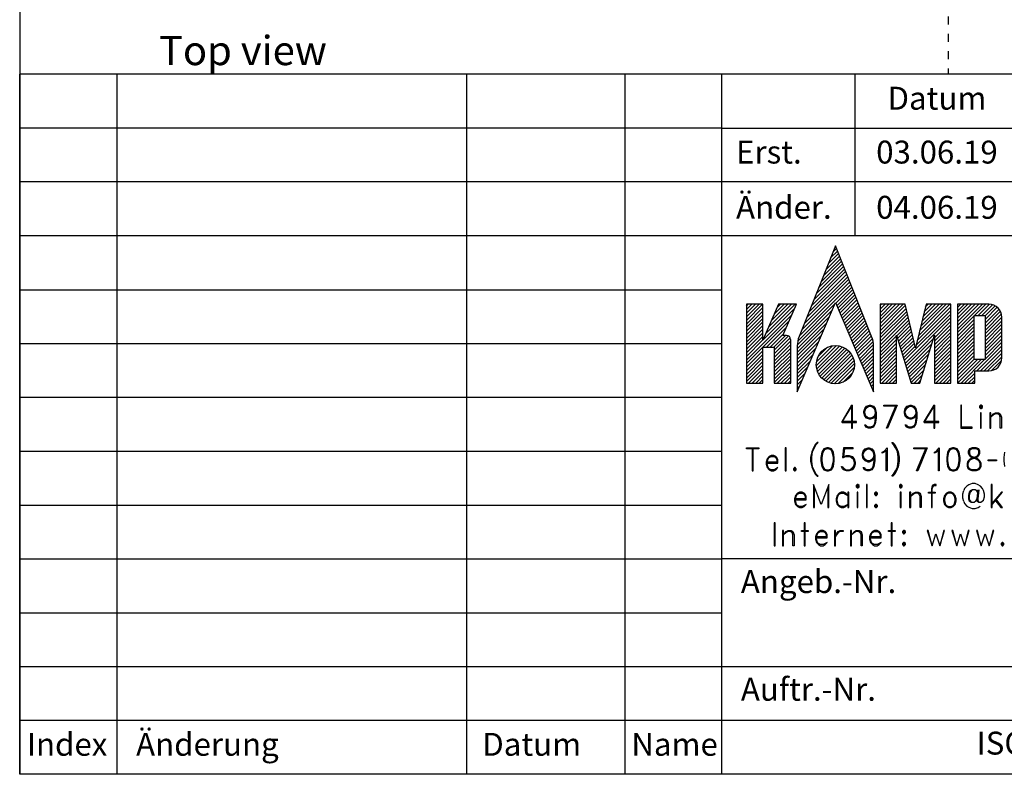
# Model space of a CAD drawing. Units: millimetres. Extents: x 1 to 203, y -2 to 296.
# Drawn here: x 14 to 91, y 4 to 63 of the extents above; entities that cross this region are included whole.
import ezdxf

# ---------------------------------------------------------------- set-up
doc = ezdxf.new("R2010")
doc.units = ezdxf.units.MM
doc.linetypes.add('DASHED', pattern=[15, 7, -8])
for name, color, linetype in [('1', 7, 'Continuous'), ('102', 7, 'Continuous'), ('3', 7, 'Continuous')]:
    doc.layers.add(name, color=color, linetype=linetype)
doc.styles.add('CONVERTER_11', font='txt.shx', dxfattribs={"width": 0.9})
doc.styles.add('CONVERTER_13', font='txt.shx', dxfattribs={"width": 0.81})
doc.styles.add('CONVERTER_14', font='txt.shx', dxfattribs={"width": 0.765})
doc.styles.add('CONVERTER_18', font='txt.shx', dxfattribs={"width": 0.9})
pattern_1 = [(45, (0, 0), (-0.14142136, 0.14142136), [])]

# ---------------------------------------------------------------- blocks, each defined once
blk = doc.blocks.new('KOPF_OLD', base_point=(-196, 4))
at = {"layer": '1', "linetype": 'Continuous'}
h = blk.add_hatch(dxfattribs=at)
h.set_pattern_fill('_USER', color=2, scale=0.2, angle=45, pattern_type=0)
h.set_pattern_definition(pattern_1)
edge = h.paths.add_edge_path()
edge.add_line((78.046, 45.512), (75.198, 38.394))
edge.add_arc((77.086, 37.639), 2.033, 158.19856, 180)
edge.add_line((75.053, 37.639), (75.053, 34.056))
edge.add_line((75.053, 34.056), (78.046, 41.074))
edge.add_line((78.046, 41.074), (81.039, 34.056))
edge.add_line((81.039, 34.056), (81.039, 37.639))
edge.add_arc((79.005, 37.639), 2.033, 360, 381.80144)
edge.add_line((80.893, 38.394), (78.046, 45.512))
h = blk.add_hatch(dxfattribs=at)
h.set_pattern_fill('_USER', color=2, scale=0.2, angle=45, pattern_type=0)
h.set_pattern_definition(pattern_1)
edge = h.paths.add_edge_path()
edge.add_line((72.349, 40.936), (71.054, 40.936))
edge.add_line((71.054, 40.936), (71.054, 34.736))
edge.add_line((71.054, 34.736), (72.349, 34.736))
edge.add_line((72.349, 34.736), (72.349, 37.562))
edge.add_line((72.349, 37.562), (73.24, 37.562))
edge.add_line((73.24, 37.562), (73.24, 34.736))
edge.add_line((73.24, 34.736), (74.535, 34.736))
edge.add_line((74.535, 34.736), (74.535, 38.156))
edge.add_arc((74.207, 38.156), 0.327, 0, 90)
edge.add_line((74.207, 38.483), (73.924, 38.483))
edge.add_line((73.924, 38.483), (74.991, 40.936))
edge.add_line((74.991, 40.936), (73.579, 40.936))
edge.add_line((73.579, 40.936), (72.349, 38.106))
edge.add_line((72.349, 38.106), (72.349, 40.936))
h = blk.add_hatch(dxfattribs=at)
h.set_pattern_fill('_USER', color=2, scale=0.2, angle=45, pattern_type=0)
h.set_pattern_definition(pattern_1)
h.paths.add_polyline_path([(83.512, 40.936), (81.557, 40.936), (81.557, 34.736), (82.851, 34.736), (82.851, 38.512), (83.984, 34.736), (84.689, 34.736), (85.822, 38.512), (85.822, 34.736), (87.116, 34.736), (87.116, 40.936), (85.161, 40.936), (84.337, 37.52)])
h = blk.add_hatch(dxfattribs=at)
h.set_pattern_fill('_USER', color=2, scale=0.2, angle=45, pattern_type=0)
h.set_pattern_definition(pattern_1)
edge = h.paths.add_edge_path()
edge.add_line((90.094, 40.936), (87.634, 40.936))
edge.add_line((87.634, 40.936), (87.634, 34.736))
edge.add_line((87.634, 34.736), (88.982, 34.736))
edge.add_line((88.982, 34.736), (88.982, 35.696))
edge.add_line((88.982, 35.696), (90.094, 35.696))
edge.add_arc((90.094, 36.716), 1.02, 270.00003, 359.99991)
edge.add_line((91.115, 36.716), (91.115, 39.915))
edge.add_arc((90.094, 39.915), 1.02, 0.00009, 89.99997)
h.paths.add_polyline_path([(88.929, 36.617), (89.82, 36.617), (89.82, 40.014), (88.929, 40.014)], flags=16)
h = blk.add_hatch(dxfattribs=at)
h.set_pattern_fill('_USER', color=2, scale=0.2, angle=45, pattern_type=0)
h.set_pattern_definition(pattern_1)
edge = h.paths.add_edge_path()
edge.add_arc((78.046, 36.183), 1.5, 0, 360)
at = {"layer": '1', "color": 7, "linetype": 'Continuous'}
for p, q in [((199, 59), (14, 59)), ((14, 4), (14, 59)), ((69.14, 4), (69.14, 59)), ((69.14, 54.769), (112.52, 54.769)), ((199, 46.308), (69.14, 46.308)), ((112.52, 20.923), (69.14, 20.923)), ((199, 4), (14, 4))]:
    blk.add_line(p, q, dxfattribs=at)
at = {"layer": '1', "color": 2, "linetype": 'Continuous'}
for p, q in [((21.62, 59), (21.62, 4)), ((49.08, 59), (49.08, 4)), ((61.52, 59), (61.52, 4)), ((79.56, 59), (79.56, 46.308)), ((69.14, 54.769), (14, 54.769)), ((112.52, 50.538), (14, 50.538)), ((69.14, 46.308), (14, 46.308)), ((14, 42.077), (69.14, 42.077)), ((14, 37.846), (69.14, 37.846)), ((14, 33.622), (69.14, 33.622)), ((14, 29.385), (69.14, 29.385)), ((14, 25.154), (69.14, 25.154)), ((14, 20.923), (69.14, 20.923)), ((14, 16.692), (69.14, 16.692)), ((14, 12.462), (112.52, 12.462)), ((199, 8.231), (14, 8.231))]:
    blk.add_line(p, q, dxfattribs=at)
for centre, radius, start, end in [((90.094, 39.915), 1.02, 0.00009, 89.99997), ((77.086, 37.639), 2.033, 158.19856, 180), ((79.005, 37.639), 2.033, 360, 21.80144), ((90.094, 36.716), 1.02, 270.00003, 359.99991)]:
    blk.add_arc(centre, radius, start, end, dxfattribs=at)
at = {"layer": '102', "color": 2, "linetype": 'Continuous'}
for p, q in [((78.563, 31.63), (79.314, 32.871)), ((79.322, 33.01), (78.568, 31.754)), ((79.314, 32.871), (79.314, 31.202)), ((79.322, 33.01), (79.397, 33.01)), ((79.397, 31.202), (79.397, 33.01)), ((80.28, 32.499), (80.349, 32.748)), ((80.28, 32.403), (80.28, 32.499)), ((80.349, 32.748), (80.501, 32.927)), ((80.349, 32.582), (80.501, 32.831)), ((80.349, 32.499), (80.432, 32.748)), ((80.349, 32.403), (80.349, 32.499)), ((80.432, 32.748), (80.653, 32.927)), ((80.501, 32.927), (80.736, 33.01)), ((80.501, 32.831), (80.736, 32.927)), ((80.736, 33.01), (80.805, 33.01)), ((80.736, 32.927), (80.805, 32.927)), ((80.805, 33.01), (81.026, 32.927)), ((80.805, 32.927), (81.026, 32.831)), ((80.874, 32.927), (81.108, 32.748)), ((81.026, 32.927), (81.178, 32.748)), ((81.026, 32.831), (81.178, 32.582)), ((81.108, 32.748), (81.178, 32.403)), ((81.178, 32.748), (81.26, 32.403)), ((81.84, 32.927), (81.84, 33.01)), ((81.84, 33.01), (82.889, 33.01)), ((82.82, 32.927), (81.84, 32.927)), ((82.061, 31.202), (82.82, 33.01)), ((82.889, 33.01), (82.144, 31.202)), ((83.469, 32.499), (83.538, 32.748)), ((83.469, 32.403), (83.469, 32.499)), ((83.538, 32.748), (83.69, 32.927)), ((83.538, 32.582), (83.69, 32.831)), ((83.538, 32.499), (83.621, 32.748)), ((83.538, 32.403), (83.538, 32.499)), ((83.621, 32.748), (83.842, 32.927)), ((83.69, 32.927), (83.925, 33.01)), ((83.69, 32.831), (83.925, 32.927)), ((83.925, 33.01), (83.994, 33.01)), ((83.925, 32.927), (83.994, 32.927)), ((83.994, 33.01), (84.215, 32.927)), ((83.994, 32.927), (84.215, 32.831)), ((84.063, 32.927), (84.298, 32.748)), ((84.215, 32.927), (84.367, 32.748)), ((84.215, 32.831), (84.367, 32.582)), ((84.298, 32.748), (84.367, 32.403)), ((84.367, 32.748), (84.449, 32.403)), ((85.024, 31.63), (85.775, 32.871)), ((85.783, 33.01), (85.029, 31.754)), ((85.775, 32.871), (85.775, 31.202)), ((85.783, 33.01), (85.858, 33.01)), ((85.858, 31.202), (85.858, 33.01)), ((87.956, 33.01), (87.887, 33.01)), ((87.887, 33.01), (87.887, 31.202)), ((87.956, 31.285), (87.956, 33.01)), ((89.433, 33.01), (89.364, 32.927)), ((89.364, 32.927), (89.364, 32.831)), ((89.364, 32.831), (89.433, 32.748)), ((89.502, 33.01), (89.433, 33.01)), ((89.433, 32.927), (89.433, 32.831)), ((89.502, 32.927), (89.433, 32.927)), ((89.433, 32.831), (89.502, 32.831)), ((89.433, 32.748), (89.502, 32.748)), ((89.585, 32.927), (89.502, 33.01)), ((89.502, 32.831), (89.502, 32.927)), ((89.502, 32.748), (89.585, 32.831)), ((89.585, 32.831), (89.585, 32.927)), ((78.568, 31.63), (78.568, 31.754)), ((79.7, 31.713), (78.637, 31.713)), ((79.7, 31.63), (79.7, 31.713)), ((80.349, 32.141), (80.28, 32.403)), ((80.432, 32.141), (80.349, 32.403)), ((80.501, 32.058), (80.349, 32.32)), ((80.501, 31.975), (80.349, 32.141)), ((80.653, 31.975), (80.432, 32.141)), ((80.736, 31.975), (80.501, 32.058)), ((80.736, 31.892), (80.501, 31.975)), ((80.805, 31.975), (80.736, 31.975)), ((80.805, 31.892), (80.736, 31.892)), ((81.026, 32.058), (80.805, 31.975)), ((81.026, 31.975), (80.805, 31.892)), ((81.108, 32.141), (80.874, 31.975)), ((81.178, 32.32), (81.026, 32.058)), ((81.178, 32.141), (81.026, 31.975)), ((81.178, 32.403), (81.108, 32.141)), ((81.178, 31.975), (81.108, 31.547)), ((81.178, 32.403), (81.178, 31.975)), ((81.26, 31.975), (81.178, 31.547)), ((81.26, 32.403), (81.26, 31.975)), ((83.538, 32.141), (83.469, 32.403)), ((83.621, 32.141), (83.538, 32.403)), ((83.69, 32.058), (83.538, 32.32)), ((83.69, 31.975), (83.538, 32.141)), ((83.842, 31.975), (83.621, 32.141)), ((83.925, 31.975), (83.69, 32.058)), ((83.925, 31.892), (83.69, 31.975)), ((83.994, 31.975), (83.925, 31.975)), ((83.994, 31.892), (83.925, 31.892)), ((84.215, 32.058), (83.994, 31.975)), ((84.215, 31.975), (83.994, 31.892)), ((84.298, 32.141), (84.063, 31.975)), ((84.367, 32.32), (84.215, 32.058)), ((84.367, 32.141), (84.215, 31.975)), ((84.367, 32.403), (84.298, 32.141)), ((84.367, 31.975), (84.298, 31.547)), ((84.367, 32.403), (84.367, 31.975)), ((84.449, 31.975), (84.367, 31.547)), ((84.449, 32.403), (84.449, 31.975)), ((85.029, 31.63), (85.029, 31.754)), ((86.161, 31.713), (85.098, 31.713)), ((86.161, 31.63), (86.161, 31.713)), ((89.502, 32.403), (89.433, 32.403)), ((89.433, 32.403), (89.433, 31.202)), ((89.502, 31.202), (89.502, 32.403)), ((90.248, 32.403), (90.165, 32.403)), ((90.165, 32.403), (90.165, 31.202)), ((90.248, 31.202), (90.248, 32.403)), ((90.248, 32.058), (90.469, 32.32)), ((90.469, 32.237), (90.248, 32.058)), ((90.469, 32.32), (90.621, 32.403)), ((90.621, 32.32), (90.469, 32.237)), ((90.621, 32.403), (90.842, 32.403)), ((90.772, 32.32), (90.621, 32.32)), ((90.924, 32.237), (90.772, 32.32)), ((90.842, 32.403), (90.993, 32.32)), ((90.993, 32.058), (90.924, 32.237)), ((90.993, 32.32), (91.076, 32.058)), ((90.993, 31.202), (90.993, 32.058)), ((91.076, 32.058), (91.076, 31.202)), ((78.568, 31.63), (79.7, 31.63)), ((79.314, 31.202), (79.397, 31.202)), ((80.432, 31.285), (80.349, 31.45)), ((80.349, 31.45), (80.432, 31.45)), ((80.432, 31.45), (80.501, 31.285)), ((80.653, 31.285), (80.432, 31.367)), ((80.653, 31.202), (80.432, 31.285)), ((80.805, 31.285), (80.653, 31.285)), ((80.805, 31.202), (80.653, 31.202)), ((81.026, 31.367), (80.805, 31.285)), ((81.026, 31.285), (80.805, 31.202)), ((81.108, 31.547), (80.957, 31.285)), ((81.178, 31.547), (81.026, 31.285)), ((82.144, 31.202), (82.061, 31.202)), ((83.621, 31.285), (83.538, 31.45)), ((83.538, 31.45), (83.621, 31.45)), ((83.621, 31.45), (83.69, 31.285)), ((83.842, 31.285), (83.621, 31.367)), ((83.842, 31.202), (83.621, 31.285)), ((83.994, 31.285), (83.842, 31.285)), ((83.994, 31.202), (83.842, 31.202)), ((84.215, 31.367), (83.994, 31.285)), ((84.215, 31.285), (83.994, 31.202)), ((84.298, 31.547), (84.146, 31.285)), ((84.367, 31.547), (84.215, 31.285)), ((85.029, 31.63), (86.161, 31.63)), ((85.775, 31.202), (85.858, 31.202)), ((87.887, 31.202), (88.784, 31.202)), ((88.784, 31.285), (87.956, 31.285)), ((88.784, 31.202), (88.784, 31.285)), ((89.433, 31.202), (89.502, 31.202)), ((90.165, 31.202), (90.248, 31.202)), ((91.076, 31.202), (90.993, 31.202)), ((71.054, 29.57), (71.054, 29.653)), ((71.054, 29.653), (72.035, 29.653)), ((72.035, 29.57), (71.054, 29.57)), ((71.51, 29.57), (71.51, 27.844)), ((71.579, 27.844), (71.579, 29.57)), ((72.035, 29.653), (72.035, 29.57)), ((74.175, 29.653), (74.106, 29.653)), ((74.106, 29.653), (74.106, 27.844)), ((74.175, 27.844), (74.175, 29.653)), ((76.329, 29.657), (76.184, 29.328)), ((76.25, 29.328), (76.394, 29.657)), ((76.46, 29.907), (76.329, 29.657)), ((76.394, 29.657), (76.539, 29.907)), ((76.605, 30.065), (76.46, 29.907)), ((76.539, 29.907), (76.684, 30.065)), ((76.684, 30.065), (76.605, 30.065)), ((77.13, 29.57), (76.978, 29.308)), ((77.213, 29.57), (77.061, 29.308)), ((77.365, 29.653), (77.13, 29.57)), ((77.365, 29.57), (77.13, 29.473)), ((77.503, 29.653), (77.365, 29.653)), ((77.503, 29.57), (77.365, 29.57)), ((77.737, 29.57), (77.503, 29.653)), ((77.737, 29.473), (77.503, 29.57)), ((77.806, 29.308), (77.655, 29.57)), ((77.889, 29.308), (77.737, 29.57)), ((78.69, 29.653), (78.607, 28.88)), ((79.436, 29.653), (78.69, 29.653)), ((78.759, 29.57), (78.69, 28.963)), ((79.436, 29.57), (78.759, 29.57)), ((79.436, 29.57), (79.436, 29.653)), ((80.167, 29.142), (80.236, 29.391)), ((80.236, 29.391), (80.388, 29.57)), ((80.236, 29.225), (80.388, 29.473)), ((80.236, 29.142), (80.319, 29.391)), ((80.319, 29.391), (80.54, 29.57)), ((80.388, 29.57), (80.623, 29.653)), ((80.388, 29.473), (80.623, 29.57)), ((80.623, 29.653), (80.692, 29.653)), ((80.623, 29.57), (80.692, 29.57)), ((80.692, 29.653), (80.913, 29.57)), ((80.692, 29.57), (80.913, 29.473)), ((80.761, 29.57), (80.996, 29.391)), ((80.913, 29.57), (81.065, 29.391)), ((80.913, 29.473), (81.065, 29.225)), ((80.996, 29.391), (81.065, 29.046)), ((81.065, 29.391), (81.147, 29.046)), ((81.727, 29.308), (81.879, 29.391)), ((81.879, 29.391), (82.1, 29.653)), ((82.031, 29.473), (81.879, 29.308)), ((82.031, 27.844), (82.031, 29.473)), ((82.1, 29.653), (82.1, 27.844)), ((82.622, 29.907), (82.477, 30.065)), ((82.477, 30.065), (82.556, 30.065)), ((82.556, 30.065), (82.701, 29.907)), ((82.767, 29.657), (82.622, 29.907)), ((82.701, 29.907), (82.833, 29.657)), ((82.912, 29.328), (82.767, 29.657)), ((82.833, 29.657), (82.977, 29.328)), ((84.204, 29.57), (84.204, 29.653)), ((84.204, 29.653), (85.254, 29.653)), ((85.185, 29.57), (84.204, 29.57)), ((84.425, 27.844), (85.185, 29.653)), ((85.254, 29.653), (84.508, 27.844)), ((85.833, 29.308), (85.985, 29.391)), ((85.985, 29.391), (86.206, 29.653)), ((86.137, 29.473), (85.985, 29.308)), ((86.137, 27.844), (86.137, 29.473)), ((86.206, 29.653), (86.206, 27.844)), ((87.007, 29.57), (86.855, 29.308)), ((87.09, 29.57), (86.938, 29.308)), ((87.242, 29.653), (87.007, 29.57)), ((87.242, 29.57), (87.007, 29.473)), ((87.38, 29.653), (87.242, 29.653)), ((87.38, 29.57), (87.242, 29.57)), ((87.614, 29.57), (87.38, 29.653)), ((87.614, 29.473), (87.38, 29.57)), ((87.683, 29.308), (87.532, 29.57)), ((87.766, 29.308), (87.614, 29.57)), ((88.567, 29.57), (88.484, 29.391)), ((88.484, 29.391), (88.484, 29.225)), ((88.788, 29.653), (88.567, 29.57)), ((88.636, 29.57), (88.567, 29.391)), ((88.788, 29.57), (88.567, 29.473)), ((88.567, 29.391), (88.567, 29.225)), ((89.092, 29.653), (88.788, 29.653)), ((89.092, 29.57), (88.788, 29.57)), ((89.312, 29.57), (89.092, 29.653)), ((89.312, 29.473), (89.092, 29.57)), ((89.312, 29.391), (89.243, 29.57)), ((89.395, 29.391), (89.312, 29.57)), ((89.312, 29.225), (89.312, 29.391)), ((89.395, 29.225), (89.395, 29.391)), ((72.697, 28.783), (72.614, 28.535)), ((72.849, 28.963), (72.697, 28.783)), ((72.697, 28.535), (72.766, 28.783)), ((72.766, 28.783), (72.849, 28.88)), ((73.001, 29.046), (72.849, 28.963)), ((72.849, 28.88), (73.001, 28.963)), ((73.222, 29.046), (73.001, 29.046)), ((73.001, 28.963), (73.222, 28.963)), ((73.374, 28.963), (73.222, 29.046)), ((73.222, 28.963), (73.374, 28.88)), ((73.443, 28.88), (73.374, 28.963)), ((73.374, 28.88), (73.443, 28.7)), ((73.526, 28.7), (73.443, 28.88)), ((73.443, 28.7), (73.443, 28.535)), ((73.526, 28.452), (73.526, 28.7)), ((76.184, 29.328), (76.105, 28.907)), ((76.105, 28.907), (76.105, 28.591)), ((76.184, 28.907), (76.25, 29.328)), ((76.184, 28.591), (76.184, 28.907)), ((76.978, 29.308), (76.909, 28.88)), ((76.909, 28.88), (76.909, 28.618)), ((76.909, 28.618), (76.978, 28.19)), ((77.061, 29.308), (76.978, 28.88)), ((76.978, 28.88), (76.978, 28.618)), ((76.978, 28.618), (77.061, 28.19)), ((77.889, 28.88), (77.806, 29.308)), ((77.806, 28.19), (77.889, 28.618)), ((77.958, 28.88), (77.889, 29.308)), ((77.889, 28.618), (77.889, 28.88)), ((77.889, 28.19), (77.958, 28.618)), ((77.958, 28.618), (77.958, 28.88)), ((78.607, 28.88), (78.69, 28.88)), ((78.69, 28.963), (78.911, 29.046)), ((78.69, 28.88), (78.842, 28.963)), ((78.842, 28.963), (79.132, 28.963)), ((78.911, 29.046), (79.132, 29.046)), ((79.132, 29.046), (79.367, 28.963)), ((79.132, 28.963), (79.367, 28.88)), ((79.215, 28.963), (79.436, 28.783)), ((79.367, 28.963), (79.518, 28.783)), ((79.367, 28.88), (79.518, 28.618)), ((79.436, 28.783), (79.518, 28.535)), ((79.518, 28.783), (79.587, 28.535)), ((80.167, 29.046), (80.167, 29.142)), ((80.236, 28.783), (80.167, 29.046)), ((80.236, 29.046), (80.236, 29.142)), ((80.319, 28.783), (80.236, 29.046)), ((80.388, 28.7), (80.236, 28.963)), ((80.388, 28.618), (80.236, 28.783)), ((80.54, 28.618), (80.319, 28.783)), ((80.623, 28.618), (80.388, 28.7)), ((80.623, 28.535), (80.388, 28.618)), ((80.692, 28.618), (80.623, 28.618)), ((80.913, 28.7), (80.692, 28.618)), ((80.913, 28.618), (80.692, 28.535)), ((80.996, 28.783), (80.761, 28.618)), ((81.065, 28.963), (80.913, 28.7)), ((81.065, 28.783), (80.913, 28.618)), ((81.065, 29.046), (80.996, 28.783)), ((81.065, 28.618), (80.996, 28.19)), ((81.065, 29.046), (81.065, 28.618)), ((81.147, 28.618), (81.065, 28.19)), ((81.147, 29.046), (81.147, 28.618)), ((81.879, 29.308), (81.727, 29.225)), ((81.727, 29.225), (81.727, 29.308)), ((82.977, 28.907), (82.912, 29.328)), ((82.977, 29.328), (83.056, 28.907)), ((82.977, 28.591), (82.977, 28.907)), ((83.056, 28.907), (83.056, 28.591)), ((85.985, 29.308), (85.833, 29.225)), ((85.833, 29.225), (85.833, 29.308)), ((86.855, 29.308), (86.786, 28.88)), ((86.786, 28.88), (86.786, 28.618)), ((86.786, 28.618), (86.855, 28.19)), ((86.938, 29.308), (86.855, 28.88)), ((86.855, 28.88), (86.855, 28.618)), ((86.855, 28.618), (86.938, 28.19)), ((87.766, 28.88), (87.683, 29.308)), ((87.683, 28.19), (87.766, 28.618)), ((87.835, 28.88), (87.766, 29.308)), ((87.766, 28.618), (87.766, 28.88)), ((87.766, 28.19), (87.835, 28.618)), ((87.835, 28.618), (87.835, 28.88)), ((88.415, 28.452), (88.484, 28.618)), ((88.484, 29.225), (88.567, 29.046)), ((88.484, 28.618), (88.636, 28.783)), ((88.484, 28.452), (88.567, 28.618)), ((88.567, 29.225), (88.636, 29.046)), ((88.567, 29.046), (88.636, 28.963)), ((88.567, 28.618), (88.636, 28.7)), ((88.636, 29.046), (88.788, 28.963)), ((88.636, 28.963), (88.788, 28.88)), ((88.636, 28.783), (88.788, 28.88)), ((88.636, 28.7), (88.788, 28.783)), ((88.788, 28.963), (89.092, 28.88)), ((88.788, 28.88), (89.092, 28.963)), ((88.788, 28.88), (89.092, 28.783)), ((88.788, 28.783), (89.092, 28.88)), ((89.092, 28.963), (89.243, 29.046)), ((89.092, 28.88), (89.243, 28.963)), ((89.092, 28.88), (89.243, 28.783)), ((89.092, 28.783), (89.243, 28.7)), ((89.243, 29.046), (89.312, 29.225)), ((89.243, 28.963), (89.312, 29.046)), ((89.243, 28.783), (89.395, 28.618)), ((89.243, 28.7), (89.312, 28.618)), ((89.312, 29.046), (89.395, 29.225)), ((89.312, 28.618), (89.395, 28.452)), ((89.395, 28.618), (89.464, 28.452)), ((90.044, 28.618), (90.044, 28.7)), ((90.044, 28.7), (90.686, 28.7)), ((90.686, 28.618), (90.044, 28.618)), ((90.686, 28.7), (90.686, 28.618)), ((91.335, 29.308), (91.266, 28.88)), ((91.266, 28.88), (91.266, 28.618)), ((91.266, 28.618), (91.335, 28.19)), ((71.51, 27.844), (71.579, 27.844)), ((72.614, 28.535), (72.614, 28.355)), ((72.614, 28.355), (72.697, 28.093)), ((72.697, 28.355), (72.697, 28.535)), ((73.443, 28.535), (72.697, 28.535)), ((72.697, 28.452), (73.526, 28.452)), ((72.766, 28.093), (72.697, 28.355)), ((72.697, 28.093), (72.849, 27.927)), ((72.849, 28.01), (72.766, 28.093)), ((73.001, 27.927), (72.849, 28.01)), ((72.849, 27.927), (73.001, 27.844)), ((73.222, 27.927), (73.001, 27.927)), ((73.001, 27.844), (73.222, 27.844)), ((73.374, 28.01), (73.222, 27.927)), ((73.222, 27.844), (73.374, 27.927)), ((73.374, 27.927), (73.526, 28.093)), ((73.526, 28.093), (73.374, 28.01)), ((74.106, 27.844), (74.175, 27.844)), ((74.823, 28.093), (74.754, 28.01)), ((74.754, 28.01), (74.754, 27.927)), ((74.754, 27.927), (74.823, 27.844)), ((74.892, 28.093), (74.823, 28.093)), ((74.823, 28.01), (74.823, 27.927)), ((74.892, 28.01), (74.823, 28.01)), ((74.823, 27.927), (74.892, 27.927)), ((74.823, 27.844), (74.892, 27.844)), ((74.975, 28.01), (74.892, 28.093)), ((74.892, 27.927), (74.892, 28.01)), ((74.892, 27.844), (74.975, 27.927)), ((74.975, 27.927), (74.975, 28.01)), ((76.105, 28.591), (76.184, 28.169)), ((76.25, 28.169), (76.184, 28.591)), ((76.184, 28.169), (76.329, 27.84)), ((76.394, 27.84), (76.25, 28.169)), ((76.329, 27.84), (76.46, 27.59)), ((76.539, 27.59), (76.394, 27.84)), ((76.978, 28.19), (77.13, 27.927)), ((77.061, 28.19), (77.213, 27.927)), ((77.13, 28.01), (77.365, 27.927)), ((77.13, 27.927), (77.365, 27.844)), ((77.365, 27.927), (77.503, 27.927)), ((77.365, 27.844), (77.503, 27.844)), ((77.503, 27.927), (77.737, 28.01)), ((77.503, 27.844), (77.737, 27.927)), ((77.655, 27.927), (77.806, 28.19)), ((77.737, 27.927), (77.889, 28.19)), ((78.607, 28.01), (78.538, 28.19)), ((78.538, 28.19), (78.607, 28.19)), ((78.607, 28.19), (78.69, 28.01)), ((78.842, 27.927), (78.607, 28.093)), ((78.69, 27.927), (78.607, 28.01)), ((78.69, 28.01), (78.911, 27.927)), ((78.911, 27.844), (78.69, 27.927)), ((78.911, 27.927), (79.132, 27.927)), ((79.132, 27.844), (78.911, 27.844)), ((79.132, 27.927), (79.367, 28.01)), ((79.367, 27.927), (79.132, 27.844)), ((79.436, 28.093), (79.215, 27.927)), ((79.367, 28.01), (79.518, 28.272)), ((79.518, 28.093), (79.367, 27.927)), ((79.518, 28.355), (79.436, 28.093)), ((79.518, 28.535), (79.518, 28.355)), ((79.587, 28.355), (79.518, 28.093)), ((79.587, 28.535), (79.587, 28.355)), ((80.319, 27.927), (80.236, 28.093)), ((80.236, 28.093), (80.319, 28.093)), ((80.319, 28.093), (80.388, 27.927)), ((80.54, 27.927), (80.319, 28.01)), ((80.54, 27.844), (80.319, 27.927)), ((80.692, 27.927), (80.54, 27.927)), ((80.692, 27.844), (80.54, 27.844)), ((80.692, 28.535), (80.623, 28.535)), ((80.913, 28.01), (80.692, 27.927)), ((80.913, 27.927), (80.692, 27.844)), ((80.996, 28.19), (80.844, 27.927)), ((81.065, 28.19), (80.913, 27.927)), ((82.1, 27.844), (82.031, 27.844)), ((82.622, 27.59), (82.767, 27.84)), ((82.833, 27.84), (82.701, 27.59)), ((82.767, 27.84), (82.912, 28.169)), ((82.977, 28.169), (82.833, 27.84)), ((82.912, 28.169), (82.977, 28.591)), ((83.056, 28.591), (82.977, 28.169)), ((84.508, 27.844), (84.425, 27.844)), ((86.206, 27.844), (86.137, 27.844)), ((86.855, 28.19), (87.007, 27.927)), ((86.938, 28.19), (87.09, 27.927)), ((87.007, 28.01), (87.242, 27.927)), ((87.007, 27.927), (87.242, 27.844)), ((87.242, 27.927), (87.38, 27.927)), ((87.242, 27.844), (87.38, 27.844)), ((87.38, 27.927), (87.614, 28.01)), ((87.38, 27.844), (87.614, 27.927)), ((87.532, 27.927), (87.683, 28.19)), ((87.614, 27.927), (87.766, 28.19)), ((88.415, 28.19), (88.415, 28.452)), ((88.484, 28.01), (88.415, 28.19)), ((88.484, 28.19), (88.484, 28.452)), ((88.567, 28.01), (88.484, 28.19)), ((88.484, 28.093), (88.719, 27.927)), ((88.567, 27.927), (88.484, 28.01)), ((88.788, 27.927), (88.567, 28.01)), ((88.788, 27.844), (88.567, 27.927)), ((89.092, 27.927), (88.788, 27.927)), ((89.092, 27.844), (88.788, 27.844)), ((89.312, 28.01), (89.092, 27.927)), ((89.312, 27.927), (89.092, 27.844)), ((89.161, 27.927), (89.395, 28.093)), ((89.395, 28.19), (89.312, 28.01)), ((89.395, 28.01), (89.312, 27.927)), ((89.395, 28.452), (89.395, 28.19)), ((89.464, 28.19), (89.395, 28.01)), ((89.464, 28.452), (89.464, 28.19)), ((76.46, 27.59), (76.605, 27.432)), ((76.684, 27.432), (76.539, 27.59)), ((76.605, 27.432), (76.684, 27.432)), ((82.477, 27.432), (82.622, 27.59)), ((82.556, 27.432), (82.477, 27.432)), ((82.701, 27.59), (82.556, 27.432)), ((76.933, 25.211), (76.325, 26.771)), ((76.325, 26.771), (76.325, 24.963)), ((76.408, 24.963), (76.408, 26.417)), ((77.54, 26.771), (76.933, 25.211)), ((77.457, 26.409), (77.457, 24.963)), ((77.54, 24.963), (77.54, 26.771)), ((79.749, 26.771), (79.68, 26.689)), ((79.68, 26.689), (79.68, 26.592)), ((79.68, 26.592), (79.749, 26.509)), ((79.818, 26.771), (79.749, 26.771)), ((79.749, 26.689), (79.749, 26.592)), ((79.818, 26.689), (79.749, 26.689)), ((79.749, 26.592), (79.818, 26.592)), ((79.749, 26.509), (79.818, 26.509)), ((79.901, 26.689), (79.818, 26.771)), ((79.818, 26.592), (79.818, 26.689)), ((79.818, 26.509), (79.901, 26.592)), ((79.901, 26.592), (79.901, 26.689)), ((80.55, 26.771), (80.481, 26.771)), ((80.481, 26.771), (80.481, 24.963)), ((80.55, 24.963), (80.55, 26.771)), ((83.145, 26.771), (83.076, 26.689)), ((83.076, 26.689), (83.076, 26.592)), ((83.076, 26.592), (83.145, 26.509)), ((83.214, 26.771), (83.145, 26.771)), ((83.145, 26.689), (83.145, 26.592)), ((83.214, 26.689), (83.145, 26.689)), ((83.145, 26.592), (83.214, 26.592)), ((83.145, 26.509), (83.214, 26.509)), ((83.297, 26.689), (83.214, 26.771)), ((83.214, 26.592), (83.214, 26.689)), ((83.214, 26.509), (83.297, 26.592)), ((83.297, 26.592), (83.297, 26.689)), ((85.658, 26.689), (85.589, 26.426)), ((85.589, 26.426), (85.589, 24.963)), ((85.81, 26.771), (85.658, 26.689)), ((85.658, 26.592), (85.81, 26.689)), ((85.658, 26.426), (85.741, 26.689)), ((85.658, 24.963), (85.658, 26.426)), ((85.962, 26.771), (85.81, 26.771)), ((85.81, 26.689), (85.962, 26.689)), ((85.962, 26.689), (85.962, 26.771)), ((88.193, 26.465), (88.119, 26.288)), ((88.359, 26.647), (88.193, 26.465)), ((88.526, 26.753), (88.359, 26.647)), ((88.78, 26.842), (88.526, 26.753)), ((88.792, 26.344), (88.64, 26.261)), ((88.792, 26.344), (88.64, 26.164)), ((89.025, 26.842), (88.78, 26.842)), ((89.013, 26.344), (88.792, 26.344)), ((89.164, 26.261), (89.013, 26.344)), ((89.265, 26.753), (89.025, 26.842)), ((89.233, 26.344), (89.164, 25.653)), ((89.316, 26.344), (89.233, 25.653)), ((89.431, 26.647), (89.265, 26.753)), ((89.596, 26.467), (89.431, 26.647)), ((89.687, 26.286), (89.596, 26.467)), ((89.76, 26.008), (89.687, 26.286)), ((90.352, 26.771), (90.269, 26.771)), ((90.269, 26.771), (90.269, 24.963)), ((90.352, 24.963), (90.352, 26.771)), ((74.917, 25.902), (74.834, 25.653)), ((74.834, 25.653), (74.834, 25.474)), ((75.069, 26.081), (74.917, 25.902)), ((74.917, 25.653), (74.986, 25.902)), ((74.917, 25.474), (74.917, 25.653)), ((75.662, 25.653), (74.917, 25.653)), ((74.917, 25.57), (75.745, 25.57)), ((74.986, 25.902), (75.069, 25.998)), ((75.221, 26.164), (75.069, 26.081)), ((75.069, 25.998), (75.221, 26.081)), ((75.442, 26.164), (75.221, 26.164)), ((75.221, 26.081), (75.442, 26.081)), ((75.593, 26.081), (75.442, 26.164)), ((75.442, 26.081), (75.593, 25.998)), ((75.662, 25.998), (75.593, 26.081)), ((75.593, 25.998), (75.662, 25.819)), ((75.745, 25.819), (75.662, 25.998)), ((75.662, 25.819), (75.662, 25.653)), ((75.745, 25.57), (75.745, 25.819)), ((78.189, 25.902), (78.12, 25.653)), ((78.12, 25.653), (78.12, 25.474)), ((78.341, 26.081), (78.189, 25.902)), ((78.189, 25.653), (78.272, 25.902)), ((78.189, 25.474), (78.189, 25.653)), ((78.272, 25.902), (78.341, 25.998)), ((78.493, 26.164), (78.341, 26.081)), ((78.341, 25.998), (78.493, 26.081)), ((78.714, 26.164), (78.493, 26.164)), ((78.493, 26.081), (78.714, 26.081)), ((78.865, 26.081), (78.714, 26.164)), ((78.714, 26.081), (79.017, 25.902)), ((79.017, 25.902), (78.865, 26.081)), ((79.1, 26.164), (79.017, 26.164)), ((79.017, 26.164), (79.017, 24.963)), ((79.1, 24.963), (79.1, 26.164)), ((79.818, 26.164), (79.749, 26.164)), ((79.749, 26.164), (79.749, 24.963)), ((79.818, 24.963), (79.818, 26.164)), ((81.199, 26.164), (81.13, 26.081)), ((81.13, 26.081), (81.13, 25.998)), ((81.13, 25.998), (81.199, 25.902)), ((81.268, 26.164), (81.199, 26.164)), ((81.199, 26.081), (81.199, 25.998)), ((81.268, 26.081), (81.199, 26.081)), ((81.199, 25.998), (81.268, 25.998)), ((81.199, 25.902), (81.268, 25.902)), ((81.35, 26.081), (81.268, 26.164)), ((81.268, 25.998), (81.268, 26.081)), ((81.268, 25.902), (81.35, 25.998)), ((81.35, 25.998), (81.35, 26.081)), ((83.214, 26.164), (83.145, 26.164)), ((83.145, 26.164), (83.145, 24.963)), ((83.214, 24.963), (83.214, 26.164)), ((83.96, 26.164), (83.877, 26.164)), ((83.877, 26.164), (83.877, 24.963)), ((83.96, 24.963), (83.96, 26.164)), ((83.96, 25.819), (84.181, 26.081)), ((84.181, 25.998), (83.96, 25.819)), ((84.181, 26.081), (84.332, 26.164)), ((84.332, 26.081), (84.181, 25.998)), ((84.332, 26.164), (84.553, 26.164)), ((84.484, 26.081), (84.332, 26.081)), ((84.636, 25.998), (84.484, 26.081)), ((84.553, 26.164), (84.705, 26.081)), ((84.705, 25.819), (84.636, 25.998)), ((84.705, 26.081), (84.788, 25.819)), ((84.705, 24.963), (84.705, 25.819)), ((84.788, 25.819), (84.788, 24.963)), ((85.368, 26.081), (85.368, 26.164)), ((85.368, 26.164), (85.892, 26.164)), ((85.892, 26.081), (85.368, 26.081)), ((85.892, 26.164), (85.892, 26.081)), ((86.624, 25.902), (86.541, 25.653)), ((86.541, 25.653), (86.541, 25.474)), ((86.776, 26.081), (86.624, 25.902)), ((86.693, 25.902), (86.624, 25.653)), ((86.624, 25.653), (86.624, 25.474)), ((86.776, 25.998), (86.693, 25.902)), ((86.928, 26.164), (86.776, 26.081)), ((86.928, 26.081), (86.776, 25.998)), ((87.149, 26.164), (86.928, 26.164)), ((87.149, 26.081), (86.928, 26.081)), ((87.301, 26.081), (87.149, 26.164)), ((87.301, 25.998), (87.149, 26.081)), ((87.453, 25.902), (87.301, 26.081)), ((87.37, 25.902), (87.301, 25.998)), ((87.453, 25.653), (87.37, 25.902)), ((87.522, 25.653), (87.453, 25.902)), ((87.453, 25.474), (87.453, 25.653)), ((87.522, 25.474), (87.522, 25.653)), ((88.117, 26.282), (88.03, 26.009)), ((88.03, 26.009), (88.03, 25.725)), ((88.03, 25.725), (88.117, 25.452)), ((88.557, 26.164), (88.488, 25.902)), ((88.488, 25.902), (88.488, 25.653)), ((88.488, 25.653), (88.557, 25.474)), ((88.64, 26.261), (88.557, 26.164)), ((88.64, 26.164), (88.557, 25.902)), ((88.557, 25.902), (88.557, 25.653)), ((88.557, 25.653), (88.64, 25.474)), ((89.082, 25.474), (89.164, 25.653)), ((89.233, 26.081), (89.164, 26.261)), ((89.164, 25.653), (89.164, 25.474)), ((89.233, 25.653), (89.233, 25.474)), ((89.468, 25.391), (89.684, 25.536)), ((89.684, 25.536), (89.76, 25.809)), ((89.76, 25.809), (89.76, 26.008)), ((90.352, 25.211), (91.18, 26.164)), ((91.097, 26.164), (90.352, 25.308)), ((90.573, 25.57), (91.028, 24.963)), ((91.18, 24.963), (90.655, 25.653)), ((91.18, 26.164), (91.097, 26.164)), ((74.834, 25.474), (74.917, 25.211)), ((74.986, 25.211), (74.917, 25.474)), ((74.917, 25.211), (75.069, 25.046)), ((75.069, 25.129), (74.986, 25.211)), ((75.221, 25.046), (75.069, 25.129)), ((75.069, 25.046), (75.221, 24.963)), ((75.442, 25.046), (75.221, 25.046)), ((75.221, 24.963), (75.442, 24.963)), ((75.593, 25.129), (75.442, 25.046)), ((75.442, 24.963), (75.593, 25.046)), ((75.593, 25.046), (75.745, 25.211)), ((75.745, 25.211), (75.593, 25.129)), ((76.325, 24.963), (76.408, 24.963)), ((77.457, 24.963), (77.54, 24.963)), ((78.12, 25.474), (78.189, 25.211)), ((78.272, 25.211), (78.189, 25.474)), ((78.189, 25.211), (78.341, 25.046)), ((78.341, 25.129), (78.272, 25.211)), ((78.493, 25.046), (78.341, 25.129)), ((78.341, 25.046), (78.493, 24.963)), ((78.714, 25.046), (78.493, 25.046)), ((78.493, 24.963), (78.714, 24.963)), ((79.017, 25.211), (78.714, 25.046)), ((78.714, 24.963), (78.865, 25.046)), ((78.865, 25.046), (79.017, 25.211)), ((79.017, 24.963), (79.1, 24.963)), ((79.749, 24.963), (79.818, 24.963)), ((80.481, 24.963), (80.55, 24.963)), ((81.199, 25.211), (81.13, 25.129)), ((81.13, 25.129), (81.13, 25.046)), ((81.13, 25.046), (81.199, 24.963)), ((81.268, 25.211), (81.199, 25.211)), ((81.199, 25.129), (81.199, 25.046)), ((81.268, 25.129), (81.199, 25.129)), ((81.199, 25.046), (81.268, 25.046)), ((81.199, 24.963), (81.268, 24.963)), ((81.35, 25.129), (81.268, 25.211)), ((81.268, 25.046), (81.268, 25.129)), ((81.268, 24.963), (81.35, 25.046)), ((81.35, 25.046), (81.35, 25.129)), ((83.145, 24.963), (83.214, 24.963)), ((83.877, 24.963), (83.96, 24.963)), ((84.788, 24.963), (84.705, 24.963)), ((85.589, 24.963), (85.658, 24.963)), ((86.541, 25.474), (86.624, 25.211)), ((86.624, 25.474), (86.693, 25.211)), ((86.624, 25.211), (86.776, 25.046)), ((86.693, 25.211), (86.776, 25.129)), ((86.776, 25.129), (86.928, 25.046)), ((86.776, 25.046), (86.928, 24.963)), ((86.928, 25.046), (87.149, 25.046)), ((86.928, 24.963), (87.149, 24.963)), ((87.149, 25.046), (87.301, 25.129)), ((87.149, 24.963), (87.301, 25.046)), ((87.301, 25.046), (87.453, 25.211)), ((87.301, 25.129), (87.37, 25.211)), ((87.37, 25.211), (87.453, 25.474)), ((87.453, 25.211), (87.522, 25.474)), ((88.119, 25.446), (88.192, 25.271)), ((88.192, 25.271), (88.359, 25.073)), ((88.359, 25.073), (88.528, 24.981)), ((88.528, 24.981), (88.78, 24.892)), ((88.557, 25.474), (88.709, 25.391)), ((88.64, 25.474), (88.709, 25.391)), ((88.709, 25.391), (88.93, 25.391)), ((88.78, 24.892), (89.025, 24.892)), ((88.93, 25.391), (89.082, 25.474)), ((89.025, 24.892), (89.254, 24.972)), ((89.164, 25.474), (89.316, 25.391)), ((89.233, 25.474), (89.316, 25.391)), ((89.254, 24.972), (89.409, 25.07)), ((89.316, 25.391), (89.468, 25.391)), ((90.269, 24.963), (90.352, 24.963)), ((91.028, 24.963), (91.18, 24.963)), ((73.309, 23.77), (73.24, 23.77)), ((73.24, 23.77), (73.24, 21.961)), ((73.309, 21.961), (73.309, 23.77)), ((75.669, 23.77), (75.6, 23.77)), ((75.6, 23.77), (75.6, 21.961)), ((75.669, 21.961), (75.669, 23.77)), ((82.503, 23.77), (82.434, 23.77)), ((82.434, 23.77), (82.434, 21.961)), ((82.503, 21.961), (82.503, 23.77)), ((73.971, 23.162), (73.888, 23.162)), ((73.888, 23.162), (73.888, 21.961)), ((73.971, 21.961), (73.971, 23.162)), ((73.971, 22.817), (74.192, 23.079)), ((74.192, 22.997), (73.971, 22.817)), ((74.192, 23.079), (74.344, 23.162)), ((74.344, 23.079), (74.192, 22.997)), ((74.344, 23.162), (74.565, 23.162)), ((74.496, 23.079), (74.344, 23.079)), ((74.648, 22.997), (74.496, 23.079)), ((74.565, 23.162), (74.717, 23.079)), ((74.717, 22.817), (74.648, 22.997)), ((74.717, 23.079), (74.8, 22.817)), ((74.717, 21.961), (74.717, 22.817)), ((74.8, 22.817), (74.8, 21.961)), ((75.379, 23.079), (75.379, 23.162)), ((75.379, 23.162), (75.904, 23.162)), ((75.904, 23.079), (75.379, 23.079)), ((75.904, 23.162), (75.904, 23.079)), ((76.567, 22.9), (76.484, 22.651)), ((76.484, 22.651), (76.484, 22.472)), ((76.484, 22.472), (76.567, 22.21)), ((76.719, 23.079), (76.567, 22.9)), ((76.567, 22.651), (76.636, 22.9)), ((76.567, 22.472), (76.567, 22.651)), ((77.312, 22.651), (76.567, 22.651)), ((76.567, 22.569), (77.395, 22.569)), ((76.636, 22.21), (76.567, 22.472)), ((76.636, 22.9), (76.719, 22.997)), ((76.87, 23.162), (76.719, 23.079)), ((76.719, 22.997), (76.87, 23.079)), ((77.091, 23.162), (76.87, 23.162)), ((76.87, 23.079), (77.091, 23.079)), ((77.243, 23.079), (77.091, 23.162)), ((77.091, 23.079), (77.243, 22.997)), ((77.312, 22.997), (77.243, 23.079)), ((77.243, 22.997), (77.312, 22.817)), ((77.395, 22.817), (77.312, 22.997)), ((77.312, 22.817), (77.312, 22.651)), ((77.395, 22.569), (77.395, 22.817)), ((78.044, 23.162), (77.975, 23.162)), ((77.975, 23.162), (77.975, 21.961)), ((78.044, 21.961), (78.044, 23.162)), ((78.044, 22.651), (78.127, 22.9)), ((78.127, 22.817), (78.044, 22.651)), ((78.127, 22.9), (78.265, 23.079)), ((78.265, 22.997), (78.127, 22.817)), ((78.265, 23.079), (78.417, 23.162)), ((78.417, 23.079), (78.265, 22.997)), ((78.417, 23.162), (78.651, 23.162)), ((78.651, 23.079), (78.417, 23.079)), ((78.651, 23.162), (78.651, 23.079)), ((79.314, 23.162), (79.231, 23.162)), ((79.231, 23.162), (79.231, 21.961)), ((79.314, 21.961), (79.314, 23.162)), ((79.314, 22.817), (79.535, 23.079)), ((79.535, 22.997), (79.314, 22.817)), ((79.535, 23.079), (79.687, 23.162)), ((79.687, 23.079), (79.535, 22.997)), ((79.687, 23.162), (79.908, 23.162)), ((79.839, 23.079), (79.687, 23.079)), ((79.991, 22.997), (79.839, 23.079)), ((79.908, 23.162), (80.06, 23.079)), ((80.06, 22.817), (79.991, 22.997)), ((80.06, 23.079), (80.142, 22.817)), ((80.06, 21.961), (80.06, 22.817)), ((80.142, 22.817), (80.142, 21.961)), ((80.805, 22.9), (80.722, 22.651)), ((80.722, 22.651), (80.722, 22.472)), ((80.722, 22.472), (80.805, 22.21)), ((80.957, 23.079), (80.805, 22.9)), ((80.805, 22.651), (80.874, 22.9)), ((80.805, 22.472), (80.805, 22.651)), ((81.551, 22.651), (80.805, 22.651)), ((80.805, 22.569), (81.633, 22.569)), ((80.874, 22.21), (80.805, 22.472)), ((80.874, 22.9), (80.957, 22.997)), ((81.109, 23.162), (80.957, 23.079)), ((80.957, 22.997), (81.109, 23.079)), ((81.33, 23.162), (81.109, 23.162)), ((81.109, 23.079), (81.33, 23.079)), ((81.482, 23.079), (81.33, 23.162)), ((81.33, 23.079), (81.482, 22.997)), ((81.551, 22.997), (81.482, 23.079)), ((81.482, 22.997), (81.551, 22.817)), ((81.633, 22.817), (81.551, 22.997)), ((81.551, 22.817), (81.551, 22.651)), ((81.633, 22.569), (81.633, 22.817)), ((82.213, 23.079), (82.213, 23.162)), ((82.213, 23.162), (82.738, 23.162)), ((82.738, 23.079), (82.213, 23.079)), ((82.738, 23.162), (82.738, 23.079)), ((83.387, 23.162), (83.318, 23.079)), ((83.318, 23.079), (83.318, 22.997)), ((83.318, 22.997), (83.387, 22.9)), ((83.456, 23.162), (83.387, 23.162)), ((83.387, 23.079), (83.387, 22.997)), ((83.456, 23.079), (83.387, 23.079)), ((83.387, 22.997), (83.456, 22.997)), ((83.387, 22.9), (83.456, 22.9)), ((83.539, 23.079), (83.456, 23.162)), ((83.456, 22.997), (83.456, 23.079)), ((83.456, 22.9), (83.539, 22.997)), ((83.539, 22.997), (83.539, 23.079)), ((85.333, 23.162), (85.264, 23.162)), ((85.264, 23.162), (85.637, 21.961)), ((85.637, 21.961), (85.333, 23.162)), ((85.637, 21.961), (85.941, 22.9)), ((85.941, 22.9), (86.245, 21.961)), ((86.245, 21.961), (86.617, 23.162)), ((86.548, 23.162), (86.245, 21.961)), ((86.617, 23.162), (86.548, 23.162)), ((87.266, 23.162), (87.197, 23.162)), ((87.197, 23.162), (87.57, 21.961)), ((87.57, 21.961), (87.266, 23.162)), ((87.57, 21.961), (87.874, 22.9)), ((87.874, 22.9), (88.177, 21.961)), ((88.177, 21.961), (88.55, 23.162)), ((88.481, 23.162), (88.177, 21.961)), ((88.55, 23.162), (88.481, 23.162)), ((89.199, 23.162), (89.13, 23.162)), ((89.13, 23.162), (89.503, 21.961)), ((89.503, 21.961), (89.199, 23.162)), ((89.503, 21.961), (89.806, 22.9)), ((89.806, 22.9), (90.11, 21.961)), ((90.11, 21.961), (90.483, 23.162)), ((90.414, 23.162), (90.11, 21.961)), ((90.483, 23.162), (90.414, 23.162)), ((73.24, 21.961), (73.309, 21.961)), ((73.888, 21.961), (73.971, 21.961)), ((74.8, 21.961), (74.717, 21.961)), ((75.6, 21.961), (75.669, 21.961)), ((76.567, 22.21), (76.719, 22.044)), ((76.719, 22.127), (76.636, 22.21)), ((76.87, 22.044), (76.719, 22.127)), ((76.719, 22.044), (76.87, 21.961)), ((77.091, 22.044), (76.87, 22.044)), ((76.87, 21.961), (77.091, 21.961)), ((77.243, 22.127), (77.091, 22.044)), ((77.091, 21.961), (77.243, 22.044)), ((77.243, 22.044), (77.395, 22.21)), ((77.395, 22.21), (77.243, 22.127)), ((77.975, 21.961), (78.044, 21.961)), ((79.231, 21.961), (79.314, 21.961)), ((80.142, 21.961), (80.06, 21.961)), ((80.805, 22.21), (80.957, 22.044)), ((80.957, 22.127), (80.874, 22.21)), ((81.109, 22.044), (80.957, 22.127)), ((80.957, 22.044), (81.109, 21.961)), ((81.33, 22.044), (81.109, 22.044)), ((81.109, 21.961), (81.33, 21.961)), ((81.482, 22.127), (81.33, 22.044)), ((81.33, 21.961), (81.482, 22.044)), ((81.482, 22.044), (81.633, 22.21)), ((81.633, 22.21), (81.482, 22.127)), ((82.434, 21.961), (82.503, 21.961)), ((83.387, 22.21), (83.318, 22.127)), ((83.318, 22.127), (83.318, 22.044)), ((83.318, 22.044), (83.387, 21.961)), ((83.456, 22.21), (83.387, 22.21)), ((83.387, 22.127), (83.387, 22.044)), ((83.456, 22.127), (83.387, 22.127)), ((83.387, 22.044), (83.456, 22.044)), ((83.387, 21.961), (83.456, 21.961)), ((83.539, 22.127), (83.456, 22.21)), ((83.456, 22.044), (83.456, 22.127)), ((83.456, 21.961), (83.539, 22.044)), ((83.539, 22.044), (83.539, 22.127)), ((91.132, 22.21), (91.063, 22.127)), ((91.063, 22.127), (91.063, 22.044)), ((91.063, 22.044), (91.132, 21.961)), ((91.201, 22.21), (91.132, 22.21)), ((91.132, 22.127), (91.132, 22.044)), ((91.201, 22.127), (91.132, 22.127)), ((91.132, 22.044), (91.201, 22.044)), ((91.132, 21.961), (91.201, 21.961)), ((91.284, 22.127), (91.201, 22.21)), ((91.201, 22.044), (91.201, 22.127)), ((91.201, 21.961), (91.284, 22.044)), ((91.284, 22.044), (91.284, 22.127))]:
    blk.add_line(p, q, dxfattribs=at)
at = {"layer": '3', "color": 2, "linetype": 'Continuous'}
for p, q in [((78.046, 45.512), (75.198, 38.394)), ((80.893, 38.394), (78.046, 45.512)), ((75.053, 34.056), (78.046, 41.074)), ((78.046, 41.074), (81.039, 34.056)), ((72.349, 40.936), (71.054, 40.936)), ((71.054, 40.936), (71.054, 34.736)), ((73.579, 40.936), (72.349, 38.106)), ((72.349, 38.106), (72.349, 40.936)), ((74.991, 40.936), (73.579, 40.936)), ((73.924, 38.483), (74.991, 40.936)), ((83.512, 40.936), (81.557, 40.936)), ((81.557, 40.936), (81.557, 34.736)), ((84.337, 37.52), (83.512, 40.936)), ((85.161, 40.936), (84.337, 37.52)), ((87.116, 40.936), (85.161, 40.936)), ((87.116, 34.736), (87.116, 40.936)), ((90.094, 40.936), (87.634, 40.936)), ((87.634, 40.936), (87.634, 34.736)), ((89.82, 40.014), (88.929, 40.014)), ((88.929, 40.014), (88.929, 36.617)), ((89.82, 36.617), (89.82, 40.014)), ((91.115, 36.716), (91.115, 39.915)), ((74.207, 38.483), (73.924, 38.483)), ((74.535, 34.736), (74.535, 38.156)), ((82.851, 38.512), (83.984, 34.736)), ((82.851, 34.736), (82.851, 38.512)), ((84.689, 34.736), (85.822, 38.512)), ((85.822, 38.512), (85.822, 34.736)), ((72.349, 34.736), (72.349, 37.562)), ((72.349, 37.562), (73.24, 37.562)), ((73.24, 37.562), (73.24, 34.736)), ((75.053, 37.639), (75.053, 34.056)), ((81.039, 34.056), (81.039, 37.639)), ((88.929, 36.617), (89.82, 36.617)), ((88.982, 34.736), (88.982, 35.696)), ((88.982, 35.696), (90.094, 35.696)), ((71.054, 34.736), (72.349, 34.736)), ((73.24, 34.736), (74.535, 34.736)), ((81.557, 34.736), (82.851, 34.736)), ((83.984, 34.736), (84.689, 34.736)), ((85.822, 34.736), (87.116, 34.736)), ((87.634, 34.736), (88.982, 34.736))]:
    blk.add_line(p, q, dxfattribs=at)
blk.add_circle((78.046, 36.183), 1.5, dxfattribs=at)
blk.add_arc((74.207, 38.156), 0.327, 0, 90, dxfattribs=at)
at = {"layer": '1', "color": 2, "char_height": 1.8, "line_spacing_factor": 1.320528}
for s, insert, attachment_point, style in [('Datum', (86.02, 56.885), 5, 'CONVERTER_11'), ('Erst.', (70.246, 52.654), 4, 'CONVERTER_13'), ('03.06.19', (86.02, 52.654), 5, 'CONVERTER_13'), ('Änder.', (70.246, 48.314), 4, 'CONVERTER_13'), ('04.06.19', (86.02, 48.314), 5, 'CONVERTER_13'), ('Angeb.-Nr.', (70.624, 18.91), 4, 'CONVERTER_13'), ('Auftr.-Nr.', (70.624, 10.448), 4, 'CONVERTER_13'), ('Index', (17.72, 6.125), 5, 'CONVERTER_14'), ('Änderung', (23.138, 6.125), 4, 'CONVERTER_11'), ('Datum', (54.2, 6.125), 5, 'CONVERTER_11'), ('Name', (65.42, 6.125), 5, 'CONVERTER_13'), ('ISO 2768-m', (89.13, 6.217), 4, 'CONVERTER_13')]:
    blk.add_mtext(s, dxfattribs=dict(at, insert=insert, attachment_point=attachment_point, style=style))
blk = doc.blocks.new('_tb_frame_A4HV', base_point=(-1, -1))
at = {"layer": '1', "color": 7, "linetype": 'Continuous'}
for p, q in [((14, 290), (14, 4)), ((14, 4), (14, 59)), ((199, 4), (14, 4))]:
    blk.add_line(p, q, dxfattribs=at)
blk.add_blockref('KOPF_OLD', (-196, 4))
at = {"layer": '1', "color": 2, "insert": (89.13, 6.217), "char_height": 1.8, "attachment_point": 4, "line_spacing_factor": 1.320528, "style": 'CONVERTER_13'}
blk.add_mtext('ISO 2768-m', dxfattribs=at)
blk = doc.blocks.new('top')
blk.add_blockref('_tb_frame_A4HV', (-1, -1))
blk = doc.blocks.new('DS', base_point=(971.26, 959.65))
at = {"layer": '1', "color": 6, "linetype": 'DASHED'}
blk.add_line((-2415.54, 257.65), (-2415.54, -347.35), dxfattribs=at)
at = {"layer": '1', "color": 3, "insert": (-3097.12, -347.35), "char_height": 25.3, "attachment_point": 7, "line_spacing_factor": 0.604545, "style": 'CONVERTER_18'}
blk.add_mtext('Top view\\P ', dxfattribs=at)

msp = doc.modelspace()

# ---------------------------------------------------------------- block references
msp.add_blockref('top', (0, 0))
at = {"layer": '1', "xscale": 0.09090909090906507, "yscale": 0.09090909090909349}
msp.add_blockref('DS', (394.789, 177.818), dxfattribs=at)

doc.saveas('drawing.dxf')
